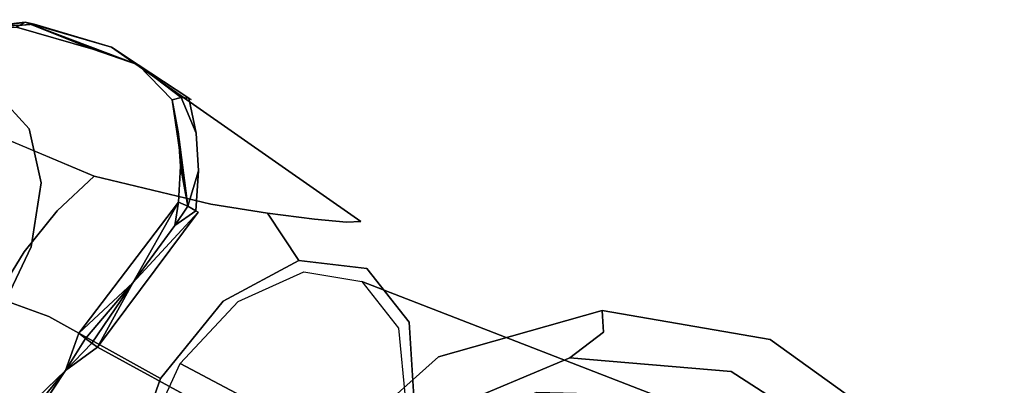
# Model space of a CAD drawing. Units: millimetres. Extents: x 0 to 800, y -900 to 0.
# Drawn here: x 691 to 763, y -306 to -279 of the extents above; entities that cross this region are included whole.
import ezdxf

# ---------------------------------------------------------------- set-up
doc = ezdxf.new("R2010")
doc.units = ezdxf.units.MM
doc.layers.add('200-EquipSteel-3d', color=9, linetype='Continuous')

# ---------------------------------------------------------------- blocks, each defined once
blk = doc.blocks.new('Bertos-Macros700-KnobHotColdWater')
at = {"layer": '200-EquipSteel-3d'}
for points, invisible_edges in [([(-21.891, 17.458, 891.6), (-21.556, 17.19, 893.2), (-12.149, 25.227, 891.6)], 15), ([(-12.149, 25.227, 891.6), (-12.149, 25.227, 890), (-21.891, 17.458, 891.6)], 15), ([(-21.891, 17.458, 890), (-21.891, 17.458, 891.6), (-12.149, 25.227, 890)], 3), ([(-21.891, 17.458, 890), (-12.149, 25.227, 890), (-12.149, -25.227, 890)], 14), ([(-11.963, 24.841, 893.2), (-12.149, 25.227, 891.6), (-21.556, 17.19, 893.2)], 15), ([(-11.963, 24.841, 893.2), (-21.556, 17.19, 893.2), (-20.64, 16.46, 894.371)], 15), ([(-11.963, 24.841, 893.2), (-20.64, 16.46, 894.371), (-11.455, 23.786, 894.371)], 15), ([(-11.525, 21.959, 894.8), (-11.455, 23.786, 894.371), (-20.64, 16.46, 894.371)], 15), ([(-20.41, 14.088, 894.8), (-23.188, -8.794, 894.8), (-11.525, 21.959, 894.8)], 3), ([(-11.525, 21.959, 894.8), (-20.64, 16.46, 894.371), (-20.41, 14.088, 894.8)], 3), ([(-27.298, 6.231, 891.6), (-26.88, 6.135, 893.2), (-21.891, 17.458, 891.6)], 14), ([(-27.298, 6.231, 890), (-27.298, 6.231, 891.6), (-21.891, 17.458, 890)], 2), ([(-27.298, 6.231, 891.6), (-21.891, 17.458, 891.6), (-21.891, 17.458, 890)], 15), ([(-27.298, 6.231, 890), (-21.891, 17.458, 890), (-21.891, -17.458, 890)], 14), ([(-26.88, 6.135, 893.2), (-21.556, 17.19, 893.2), (-21.891, 17.458, 891.6)], 15), ([(-21.891, -17.458, 890), (-21.891, 17.458, 890), (-12.149, -25.227, 890)], 3), ([(-26.88, 6.135, 893.2), (-25.738, 5.875, 894.371), (-21.556, 17.19, 893.2)], 14), ([(-25.738, 5.875, 894.371), (-20.64, 16.46, 894.371), (-21.556, 17.19, 893.2)], 15), ([(-25.738, 5.875, 894.371), (-20.41, 14.088, 894.8), (-20.64, 16.46, 894.371)], 15), ([(-20.41, 14.088, 894.8), (-25.738, 5.875, 894.371), (-24.619, 2.989, 894.8)], 1), ([(-24.619, 2.989, 894.8), (-23.188, -8.794, 894.8), (-20.41, 14.088, 894.8)], 2), ([(-16.995, 11.774, 909.074), (-17.043, 12.085, 907.545), (-34.142, -10.128, 929.051)], 15), ([(-17.043, 12.085, 907.545), (-17.198, 12.032, 906.95), (-34.142, -10.128, 929.051)], 15), ([(-17.198, 12.032, 906.95), (-17.438, 11.846, 906.431), (-34.142, -10.128, 929.051)], 15), ([(-17.438, 11.846, 906.431), (-18.202, 11.014, 905.505), (-34.142, -10.128, 929.051)], 13), ([(-17.258, 10.959, 911.025), (-16.995, 11.774, 909.074), (-34.142, -10.128, 929.051)], 15), ([(-18.202, 11.014, 905.505), (-20.516, 7.387, 903.883), (-34.142, -10.128, 929.051)], 2), ([(-18.344, 8.16, 916.051), (-17.258, 10.959, 911.025), (-34.142, -10.128, 929.051)], 15), ([(-30.124, -8.47, 933.834), (-18.344, 8.16, 916.051), (-34.142, -10.128, 929.051)], 3), ([(-18.344, 8.16, 916.051), (-30.124, -8.47, 933.834), (-19.999, 2.98, 923.791)], 15), ([(-34.142, -10.128, 929.051), (-20.516, 7.387, 903.883), (-35.979, -14.016, 924.227)], 3), ([(-20.516, 7.387, 903.883), (-22.837, -0.035, 902.197), (-35.979, -14.016, 924.227)], 10), ([(-26.88, 6.135, 893.2), (-27.298, 6.231, 891.6), (-26.88, -6.135, 893.2)], 14), ([(-27.298, -6.231, 891.6), (-26.88, -6.135, 893.2), (-27.298, 6.231, 891.6)], 11), ([(-27.298, 6.231, 891.6), (-27.298, 6.231, 890), (-27.298, -6.231, 891.6)], 14), ([(-27.298, -6.231, 890), (-27.298, -6.231, 891.6), (-27.298, 6.231, 890)], 3), ([(-27.298, -6.231, 890), (-27.298, 6.231, 890), (-21.891, -17.458, 890)], 2), ([(-26.88, 6.135, 893.2), (-26.88, -6.135, 893.2), (-25.738, -5.875, 894.371)], 15), ([(-26.88, 6.135, 893.2), (-25.738, -5.875, 894.371), (-25.738, 5.875, 894.371)], 3), ([(-24.619, 2.989, 894.8), (-25.738, 5.875, 894.371), (-25.738, -5.875, 894.371)], 14), ([(-24.86, -9.431, 937.46), (-19.999, 2.98, 923.791), (-30.124, -8.47, 933.834)], 3), ([(-24.619, 2.989, 894.8), (-25.738, -5.875, 894.371), (-23.188, -8.794, 894.8)], 3), ([(-35.979, -14.016, 924.227), (-22.837, -0.035, 902.197), (-35.205, -19.229, 920.486)], 3), ([(-21.749, -9.623, 901.249), (-35.205, -19.229, 920.486), (-22.837, -0.035, 902.197)], 3), ([(-21.556, -17.19, 893.2), (-26.88, -6.135, 893.2), (-27.298, -6.231, 891.6)], 15), ([(-21.891, -17.458, 891.6), (-21.556, -17.19, 893.2), (-27.298, -6.231, 891.6)], 15), ([(-21.891, -17.458, 890), (-21.891, -17.458, 891.6), (-27.298, -6.231, 890)], 3), ([(-21.891, -17.458, 891.6), (-27.298, -6.231, 891.6), (-27.298, -6.231, 890)], 15), ([(-20.64, -16.46, 894.371), (-25.738, -5.875, 894.371), (-26.88, -6.135, 893.2)], 15), ([(-21.556, -17.19, 893.2), (-20.64, -16.46, 894.371), (-26.88, -6.135, 893.2)], 15), ([(-20.64, -16.46, 894.371), (-23.188, -8.794, 894.8), (-25.738, -5.875, 894.371)], 15), ([(-36.641, -8.642, 941.556), (-30.332, -7.605, 934.388), (-38.401, -8.984, 935.673)], 11), ([(-30.332, -7.605, 934.388), (-34.969, -9.513, 928.873), (-38.401, -8.984, 935.673)], 10), ([(-36.641, -8.642, 941.556), (-24.209, -8.936, 938.426), (-30.332, -7.605, 934.388)], 9), ([(-30.332, -7.605, 934.388), (-12.696, -25.241, 934.388), (-34.969, -9.513, 928.873)], 3), ([(-24.209, -8.936, 938.426), (-14.027, -19.118, 938.426), (-30.332, -7.605, 934.388)], 3), ([(-14.027, -19.118, 938.426), (-12.696, -25.241, 934.388), (-30.332, -7.605, 934.388)], 14), ([(-39.918, -9.872, 944.312), (-36.641, -8.642, 941.556), (-38.401, -8.984, 935.673)], 11), ([(-39.918, -9.872, 944.312), (-36.889, -9.929, 946.817), (-36.641, -8.642, 941.556)], 15), ([(-36.641, -8.642, 941.556), (-36.889, -9.929, 946.817), (-28.688, -10.371, 946.8)], 15), ([(-36.641, -8.642, 941.556), (-28.688, -10.371, 946.8), (-24.209, -8.936, 938.426)], 15), ([(-39.918, -9.872, 944.312), (-38.401, -8.984, 935.673), (-55.653, -23.044, 953.627)], 13), ([(-38.401, -8.984, 935.673), (-38.635, -10.008, 931.379), (-55.653, -23.044, 953.627)], 2), ([(-38.401, -8.984, 935.673), (-34.969, -9.513, 928.873), (-38.635, -10.008, 931.379)], 3), ([(-24.823, -11.854, 946.91), (-24.209, -8.936, 938.426), (-28.688, -10.371, 946.8)], 15), ([(-55.653, -23.044, 953.627), (-38.635, -10.008, 931.379), (-58.807, -28.034, 947.648)], 3), ([(-38.635, -10.008, 931.379), (-39.483, -12.195, 927.653), (-58.807, -28.034, 947.648)], 14), ([(-50.365, -18.5, 958.994), (-39.918, -9.872, 944.312), (-55.653, -23.044, 953.627)], 15), ([(-50.365, -18.5, 958.994), (-44.199, -13.526, 952.627), (-39.918, -9.872, 944.312)], 15), ([(-39.918, -9.872, 944.312), (-44.199, -13.526, 952.627), (-36.889, -9.929, 946.817)], 15), ([(-36.889, -9.929, 946.817), (-44.199, -13.526, 952.627), (-37.28, -14.983, 957.092)], 15), ([(-36.877, -14.15, 923.357), (-39.483, -12.195, 927.653), (-34.969, -9.513, 928.873)], 3), ([(-39.483, -12.195, 927.653), (-38.635, -10.008, 931.379), (-34.969, -9.513, 928.873)], 10), ([(-33.66, -10.631, 948.946), (-36.889, -9.929, 946.817), (-37.28, -14.983, 957.092)], 15), ([(-36.889, -9.929, 946.817), (-33.66, -10.631, 948.946), (-28.688, -10.371, 946.8)], 15), ([(-34.969, -9.513, 928.873), (-14.604, -29.878, 928.873), (-36.877, -14.15, 923.357)], 3), ([(-35.205, -19.229, 920.486), (-21.749, -9.623, 901.249), (-32.001, -24.551, 918.701)], 3), ([(-14.604, -29.878, 928.873), (-34.969, -9.513, 928.873), (-12.696, -25.241, 934.388)], 3), ([(-21.749, -9.623, 901.249), (-20.458, -12.439, 901.424), (-32.001, -24.551, 918.701)], 8), ([(-30.357, -11.951, 950.618), (-33.66, -10.631, 948.946), (-37.28, -14.983, 957.092)], 15), ([(-33.66, -10.631, 948.946), (-30.357, -11.951, 950.618), (-28.688, -10.371, 946.8)], 15), ([(-30.357, -11.951, 950.618), (-24.823, -11.854, 946.91), (-28.688, -10.371, 946.8)], 15), ([(-39.483, -12.195, 927.653), (-40.855, -15.402, 924.963), (-58.807, -28.034, 947.648)], 10), ([(-34.804, -30.046, 965.902), (-24.823, -11.854, 946.91), (-42.303, -20.253, 964.31)], 3), ([(-30.357, -11.951, 950.618), (-42.303, -20.253, 964.31), (-24.823, -11.854, 946.91)], 15), ([(-37.28, -14.983, 957.092), (-42.303, -20.253, 964.31), (-30.357, -11.951, 950.618)], 15), ([(-40.855, -15.402, 924.963), (-39.483, -12.195, 927.653), (-36.877, -14.15, 923.357)], 2), ([(-19.313, -14.222, 944.096), (-24.823, -11.854, 946.91), (-34.804, -30.046, 965.902)], 3), ([(-20.458, -12.439, 901.424), (-19.33, -14.239, 901.722), (-32.001, -24.551, 918.701)], 2), ([(-50.365, -18.5, 958.994), (-47.914, -18.824, 961.183), (-44.199, -13.526, 952.627)], 15), ([(-47.914, -18.824, 961.183), (-45.203, -19.414, 962.971), (-44.199, -13.526, 952.627)], 14), ([(-45.203, -19.414, 962.971), (-37.28, -14.983, 957.092), (-44.199, -13.526, 952.627)], 15), ([(-40.855, -15.402, 924.963), (-36.877, -14.15, 923.357), (-42.605, -19.198, 923.524)], 2), ([(-36.877, -14.15, 923.357), (-35.546, -20.272, 919.319), (-42.605, -19.198, 923.524)], 10), ([(-14.604, -29.878, 928.873), (-19.241, -31.786, 923.357), (-36.877, -14.15, 923.357)], 14), ([(-36.877, -14.15, 923.357), (-19.241, -31.786, 923.357), (-35.546, -20.272, 919.319)], 3), ([(-15.762, -18.157, 942.697), (-19.313, -14.222, 944.096), (-34.804, -30.046, 965.902)], 12), ([(-32.001, -24.551, 918.701), (-19.33, -14.239, 901.722), (-27.115, -28.74, 919.288)], 3), ([(-42.303, -20.253, 964.31), (-37.28, -14.983, 957.092), (-45.203, -19.414, 962.971)], 15), ([(-58.807, -28.034, 947.648), (-40.855, -15.402, 924.963), (-59.919, -33.416, 941.29)], 3), ([(-40.855, -15.402, 924.963), (-42.605, -19.198, 923.524), (-59.919, -33.416, 941.29)], 14), ([(-50.365, -18.5, 958.994), (-55.653, -23.044, 953.627), (-53.872, -21.533, 956.768)], 13), ([(-50.509, -18.64, 959.152), (-50.365, -18.5, 958.994), (-53.872, -21.533, 956.768)], 2), ([(-50.509, -18.64, 959.152), (-47.914, -18.824, 961.183), (-50.365, -18.5, 958.994)], 2), ([(-28.789, -38.617, 963.573), (-15.762, -18.157, 942.697), (-34.804, -30.046, 965.902)], 15), ([(-42.605, -19.198, 923.524), (-46.913, -26.868, 924.096), (-59.919, -33.416, 941.29)], 10), ([(-50.721, -19.166, 959.631), (-50.724, -19.853, 959.912), (-47.914, -18.824, 961.183)], 2), ([(-47.914, -18.824, 961.183), (-50.724, -19.853, 959.912), (-42.941, -20.857, 964.762)], 13), ([(-45.203, -19.414, 962.971), (-47.914, -18.824, 961.183), (-42.941, -20.857, 964.762)], 2), ([(-46.913, -26.868, 924.096), (-42.605, -19.198, 923.524), (-43.413, -25.096, 921.983)], 14), ([(-42.434, -20.395, 964.477), (-42.303, -20.253, 964.31), (-45.203, -19.414, 962.971)], 2), ([(-42.605, -19.198, 923.524), (-35.546, -20.272, 919.319), (-43.413, -25.096, 921.983)], 15), ([(-55.887, -24.408, 954.659), (-51.538, -30.477, 957.705), (-50.724, -19.853, 959.912)], 15), ([(-55.887, -24.408, 954.659), (-50.724, -19.853, 959.912), (-53.872, -21.533, 956.768)], 1), ([(-51.538, -30.477, 957.705), (-47.511, -30.723, 960.891), (-50.724, -19.853, 959.912)], 14), ([(-48.361, -20.045, 961.741), (-50.724, -19.853, 959.912), (-47.511, -30.723, 960.891)], 14), ([(-45.901, -20.58, 963.363), (-48.361, -20.045, 961.741), (-47.511, -30.723, 960.891)], 14), ([(-43.392, -21.447, 964.747), (-45.901, -20.58, 963.363), (-47.511, -30.723, 960.891)], 14), ([(-43.413, -25.096, 921.983), (-35.546, -20.272, 919.319), (-37.939, -32.848, 920.064)], 15), ([(-42.303, -20.253, 964.31), (-42.434, -20.395, 964.477), (-38.646, -26.276, 966.22)], 2), ([(-41.839, -22.168, 965.263), (-38.646, -26.276, 966.22), (-42.434, -20.395, 964.477)], 2), ([(-31.332, -26.24, 917.841), (-37.939, -32.848, 920.064), (-35.546, -20.272, 919.319)], 2), ([(-31.332, -26.24, 917.841), (-35.546, -20.272, 919.319), (-25.364, -30.455, 919.319)], 2), ([(-25.364, -30.455, 919.319), (-35.546, -20.272, 919.319), (-19.241, -31.786, 923.357)], 3), ([(-43.196, -32.703, 962.859), (-43.392, -21.447, 964.747), (-47.511, -30.723, 960.891)], 3), ([(-43.392, -21.447, 964.747), (-43.196, -32.703, 962.859), (-36.159, -31.068, 966.271)], 3), ([(-58.97, -29.336, 948.801), (-54.579, -32.006, 953.854), (-55.887, -24.408, 954.659)], 3), ([(-51.538, -30.477, 957.705), (-55.887, -24.408, 954.659), (-54.579, -32.006, 953.854)], 3), ([(-45.212, -30.151, 922.763), (-46.913, -26.868, 924.096), (-43.413, -25.096, 921.983)], 14), ([(-45.212, -30.151, 922.763), (-43.413, -25.096, 921.983), (-42.989, -33.298, 921.983)], 3), ([(-43.413, -25.096, 921.983), (-37.939, -32.848, 920.064), (-42.989, -33.298, 921.983)], 15), ([(-31.961, -34.269, 919.792), (-37.939, -32.848, 920.064), (-31.332, -26.24, 917.841)], 9), ([(-31.961, -34.269, 919.792), (-31.332, -26.24, 917.841), (-25.364, -30.455, 919.319)], 9), ([(-46.913, -26.868, 924.096), (-58.805, -39.006, 934.601), (-59.919, -33.416, 941.29)], 15), ([(-52.644, -34.011, 928.314), (-58.805, -39.006, 934.601), (-46.913, -26.868, 924.096)], 2), ([(-46.913, -26.868, 924.096), (-45.212, -30.151, 922.763), (-52.644, -34.011, 928.314)], 2), ([(-45.212, -30.151, 922.763), (-42.989, -33.298, 921.983), (-52.644, -34.011, 928.314)], 10), ([(-34.804, -30.046, 965.902), (-33.809, -32.766, 966.064), (-28.789, -38.617, 963.573)], 12), ([(-51.538, -30.477, 957.705), (-54.579, -32.006, 953.854), (-50.696, -37.12, 954.584)], 14), ([(-51.538, -30.477, 957.705), (-50.696, -37.12, 954.584), (-48.764, -36.325, 956.882)], 13), ([(-51.538, -30.477, 957.705), (-48.764, -36.325, 956.882), (-47.511, -30.723, 960.891)], 3), ([(-48.764, -36.325, 956.882), (-46.213, -36.879, 958.565), (-47.511, -30.723, 960.891)], 14), ([(-43.196, -32.703, 962.859), (-47.511, -30.723, 960.891), (-46.213, -36.879, 958.565)], 14), ([(-43.196, -32.703, 962.859), (-39.337, -36.073, 963.271), (-36.159, -31.068, 966.271)], 10), ([(-36.159, -31.068, 966.271), (-39.337, -36.073, 963.271), (-30.212, -39.526, 964)], 15), ([(-36.159, -31.068, 966.271), (-30.212, -39.526, 964), (-33.809, -32.766, 966.064)], 1), ([(-43.196, -32.703, 962.859), (-46.213, -36.879, 958.565), (-43.726, -38.635, 959.18)], 13), ([(-43.196, -32.703, 962.859), (-43.726, -38.635, 959.18), (-39.337, -36.073, 963.271)], 3), ([(-40.332, -36.188, 921.788), (-42.989, -33.298, 921.983), (-37.939, -32.848, 920.064)], 2), ([(-31.961, -34.269, 919.792), (-40.332, -36.188, 921.788), (-37.939, -32.848, 920.064)], 9), ([(-47.764, -40.571, 926.527), (-52.644, -34.011, 928.314), (-42.989, -33.298, 921.983)], 11), ([(-40.332, -36.188, 921.788), (-47.764, -40.571, 926.527), (-42.989, -33.298, 921.983)], 2), ([(-48.84, -50.52, 935.644), (-31.961, -34.269, 919.792), (-43.537, -53.194, 939.128)], 3), ([(-31.961, -34.269, 919.792), (-48.84, -50.52, 935.644), (-40.332, -36.188, 921.788)], 11), ([(-31.961, -34.269, 919.792), (-27.57, -34.213, 920.306), (-43.537, -53.194, 939.128)], 15), ([(-27.57, -34.213, 920.306), (-23.57, -34.73, 922.074), (-43.537, -53.194, 939.128)], 11), ([(-43.537, -53.194, 939.128), (-23.57, -34.73, 922.074), (-35.33, -54.642, 944.547)], 15)]:
    blk.add_3dface(points, dxfattribs=dict(at, invisible_edges=invisible_edges))
for points in [[(-50.721, -19.166, 959.631), (-50.509, -18.64, 959.152), (-53.872, -21.533, 956.768)], [(-50.509, -18.64, 959.152), (-50.721, -19.166, 959.631), (-47.914, -18.824, 961.183)], [(-50.721, -19.166, 959.631), (-53.872, -21.533, 956.768), (-50.724, -19.853, 959.912)], [(-42.434, -20.395, 964.477), (-45.203, -19.414, 962.971), (-42.941, -20.857, 964.762)], [(-50.724, -19.853, 959.912), (-48.361, -20.045, 961.741), (-42.941, -20.857, 964.762)], [(-45.901, -20.58, 963.363), (-42.941, -20.857, 964.762), (-48.361, -20.045, 961.741)], [(-43.392, -21.447, 964.747), (-42.941, -20.857, 964.762), (-45.901, -20.58, 963.363)], [(-42.941, -20.857, 964.762), (-43.392, -21.447, 964.747), (-41.839, -22.168, 965.263)], [(-42.941, -20.857, 964.762), (-41.839, -22.168, 965.263), (-42.434, -20.395, 964.477)], [(-34.804, -30.046, 965.902), (-42.303, -20.253, 964.31), (-38.646, -26.276, 966.22)], [(-59.138, -28.623, 948.259), (-55.887, -24.408, 954.659), (-53.872, -21.533, 956.768)], [(-59.138, -28.623, 948.259), (-53.872, -21.533, 956.768), (-55.653, -23.044, 953.627)], [(-41.839, -22.168, 965.263), (-43.392, -21.447, 964.747), (-38.646, -26.276, 966.22)], [(-43.392, -21.447, 964.747), (-36.159, -31.068, 966.271), (-38.646, -26.276, 966.22)], [(-58.807, -28.034, 947.648), (-59.138, -28.623, 948.259), (-55.653, -23.044, 953.627)], [(-58.97, -29.336, 948.801), (-55.887, -24.408, 954.659), (-59.138, -28.623, 948.259)], [(-34.804, -30.046, 965.902), (-38.646, -26.276, 966.22), (-35.198, -30.36, 966.243)], [(-36.159, -31.068, 966.271), (-35.672, -30.718, 966.373), (-38.646, -26.276, 966.22)], [(-35.672, -30.718, 966.373), (-35.198, -30.36, 966.243), (-38.646, -26.276, 966.22)], [(-58.807, -28.034, 947.648), (-59.919, -33.416, 941.29), (-59.138, -28.623, 948.259)], [(-58.97, -29.336, 948.801), (-59.138, -28.623, 948.259), (-60.079, -34.598, 942.538)], [(-60.079, -34.598, 942.538), (-59.138, -28.623, 948.259), (-60.041, -36.538, 938.919)], [(-59.919, -33.416, 941.29), (-60.041, -36.538, 938.919), (-59.138, -28.623, 948.259)], [(-34.804, -30.046, 965.902), (-35.198, -30.36, 966.243), (-33.809, -32.766, 966.064)], [(-35.672, -30.718, 966.373), (-36.159, -31.068, 966.271), (-33.809, -32.766, 966.064)], [(-35.198, -30.36, 966.243), (-35.672, -30.718, 966.373), (-33.809, -32.766, 966.064)], [(-33.809, -32.766, 966.064), (-30.212, -39.526, 964), (-29.765, -38.589, 964.265)], [(-33.809, -32.766, 966.064), (-29.765, -38.589, 964.265), (-28.789, -38.617, 963.573)]]:
    blk.add_3dface(points, dxfattribs=at)
blk = doc.blocks.new('Bertos-Macros900-BodyPans800x900')
at = {"layer": '200-EquipSteel-3d'}
blk.add_3dface([(800, -825, 140), (800, -67, 140), (0, -67, 140), (0, -825, 140)], dxfattribs=at)
blk = doc.blocks.new('Bertos-Macros900-TopPentola')
at = {"layer": '200-EquipSteel-3d', "invisible_edges": 5}
blk.add_3dface([(771, -109.764, 890), (29, -109.764, 890), (29, -830.236, 890), (771, -830.236, 890)], dxfattribs=at)

msp = doc.modelspace()

# ---------------------------------------------------------------- block references
for name in ['Bertos-Macros900-BodyPans800x900', 'Bertos-Macros900-TopPentola']:
    msp.add_blockref(name, (0, 0))
at = {"rotation": 285.8582843151784}
msp.add_blockref('Bertos-Macros700-KnobHotColdWater', (735.468, -328.621), dxfattribs=at)

doc.saveas('drawing.dxf')
